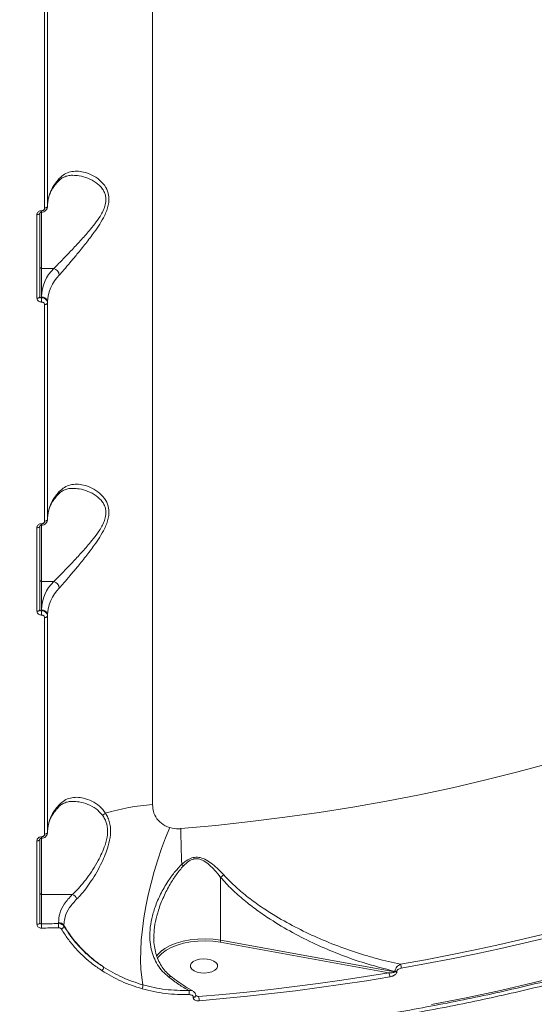
# Model space of a CAD drawing. Units: millimetres. Extents: x -1126 to 14509, y -1344 to 11717.
# Drawn here: x 3783 to 3952, y 2243 to 2566 of the extents above; entities that cross this region are included whole.
import ezdxf

# ---------------------------------------------------------------- set-up
doc = ezdxf.new("R2010")
doc.units = ezdxf.units.MM
doc.layers.add('DiKom', color=7, linetype='Continuous')

msp = doc.modelspace()

# ---------------------------------------------------------------- linework, layer by layer
at = {"layer": 'DiKom', "color": 7, "linetype": 'Continuous', "lineweight": 15}
for p, q in [((3826.87, 2608.12), (3826.87, 2308.11)), ((3791.4, 2504.14), (3791.4, 2575.29)), ((3792.36, 2575.8), (3792.36, 2504.66)), ((3788.9, 2474.52), (3788.9, 2501.95)), ((3789.86, 2502.47), (3789.86, 2475.04)), ((3790.36, 2502.86), (3790.36, 2484.26)), ((3794.41, 2484.26), (3790.36, 2484.26)), ((3790.36, 2484.26), (3790.36, 2475)), ((3790.36, 2475), (3790.36, 2474.64)), ((3791.4, 2401.28), (3791.4, 2472.43)), ((3792.36, 2473.28), (3792.36, 2472.94)), ((3792.36, 2472.94), (3792.36, 2401.8)), ((3788.9, 2371.66), (3788.9, 2399.09)), ((3789.86, 2399.61), (3789.86, 2372.18)), ((3790.36, 2399.95), (3790.36, 2381.4)), ((3794.41, 2381.4), (3790.36, 2381.4)), ((3790.36, 2381.4), (3790.36, 2372.14)), ((3790.36, 2372.14), (3790.36, 2371.78)), ((3791.4, 2298.42), (3791.4, 2369.57)), ((3792.36, 2370.42), (3792.36, 2370.08)), ((3792.36, 2370.08), (3792.36, 2298.94)), ((3790.36, 2297.09), (3790.36, 2278.54)), ((3788.9, 2268.8), (3788.9, 2296.23)), ((3789.86, 2296.75), (3789.86, 2269.32)), ((3849.28, 2284.22), (3849.28, 2263.55)), ((3800.47, 2278.54), (3790.36, 2278.54)), ((3790.36, 2278.54), (3790.36, 2268.92)), ((3795.98, 2269.05), (3795.98, 2269.35)), ((3797.76, 2268.41), (3797.76, 2268.13)), ((3904.56, 2252.87), (3849.11, 2262.88)), ((3849.28, 2263.55), (3906.57, 2253.21)), ((3906.57, 2253.21), (3906.57, 2253.31)), ((3907.22, 2253.31), (3907.22, 2253.21)), ((3841.09, 2245.44), (3842.05, 2245.02)), ((3840.27, 2244.78), (3840.27, 2244.86))]:
    msp.add_line(p, q, dxfattribs=at)
at = {"layer": 'DiKom', "color": 7, "linetype": 'Continuous', "lineweight": 15, "flags": 128}
for points in [[(3792.36, 2504.66), (3792.35, 2504.56), (3792.29, 2504.46), (3792.2, 2504.38), (3792.08, 2504.3), (3791.94, 2504.24), (3791.77, 2504.19), (3791.59, 2504.16), (3791.4, 2504.14)], [(3789.86, 2502.47), (3789.85, 2502.37), (3789.79, 2502.27), (3789.7, 2502.18), (3789.58, 2502.11), (3789.44, 2502.04), (3789.27, 2501.99), (3789.09, 2501.96), (3788.9, 2501.95)], [(3789.86, 2475.04), (3789.85, 2474.94), (3789.79, 2474.84), (3789.7, 2474.76), (3789.58, 2474.68), (3789.44, 2474.61), (3789.27, 2474.57), (3789.09, 2474.53), (3788.9, 2474.52)], [(3792.36, 2472.94), (3792.35, 2472.84), (3792.29, 2472.75), (3792.2, 2472.66), (3792.08, 2472.58), (3791.94, 2472.52), (3791.77, 2472.47), (3791.59, 2472.44), (3791.4, 2472.43)], [(3792.36, 2401.8), (3792.35, 2401.7), (3792.29, 2401.6), (3792.2, 2401.52), (3792.08, 2401.44), (3791.94, 2401.38), (3791.77, 2401.33), (3791.59, 2401.3), (3791.4, 2401.28)], [(3789.86, 2399.61), (3789.85, 2399.51), (3789.79, 2399.41), (3789.7, 2399.32), (3789.58, 2399.25), (3789.44, 2399.18), (3789.27, 2399.13), (3789.09, 2399.1), (3788.9, 2399.09)], [(3789.86, 2372.18), (3789.85, 2372.08), (3789.79, 2371.98), (3789.7, 2371.9), (3789.58, 2371.82), (3789.44, 2371.75), (3789.27, 2371.71), (3789.09, 2371.67), (3788.9, 2371.66)], [(3792.36, 2370.08), (3792.35, 2369.98), (3792.29, 2369.89), (3792.2, 2369.8), (3792.08, 2369.72), (3791.94, 2369.66), (3791.77, 2369.61), (3791.59, 2369.58), (3791.4, 2369.57)], [(3836.21, 2300.22), (3847.68, 2301.29), (3859.08, 2302.53), (3870.4, 2303.95), (3881.63, 2305.54), (3892.76, 2307.32), (3903.78, 2309.26), (3914.68, 2311.38), (3925.46, 2313.67), (3936.08, 2316.13), (3946.56, 2318.75), (3956.88, 2321.54)], [(3832.57, 2300.58), (3831.16, 2297.2), (3829.83, 2293.65), (3828.59, 2289.97), (3827.44, 2286.19), (3826.4, 2282.35), (3825.49, 2278.5), (3824.71, 2274.66), (3824.06, 2270.87), (3823.56, 2267.18), (3823.21, 2263.61), (3823.01, 2260.21), (3822.96, 2257.01), (3823.07, 2254.04), (3823.33, 2251.32), (3823.75, 2248.89)], [(3792.36, 2298.94), (3792.35, 2298.84), (3792.29, 2298.74), (3792.2, 2298.66), (3792.08, 2298.58), (3791.94, 2298.52), (3791.77, 2298.47), (3791.59, 2298.44), (3791.4, 2298.42)], [(3789.86, 2296.75), (3789.85, 2296.65), (3789.79, 2296.55), (3789.7, 2296.46), (3789.58, 2296.39), (3789.44, 2296.32), (3789.27, 2296.27), (3789.09, 2296.24), (3788.9, 2296.23)], [(3789.86, 2269.32), (3789.85, 2269.22), (3789.79, 2269.12), (3789.7, 2269.04), (3789.58, 2268.96), (3789.44, 2268.89), (3789.27, 2268.85), (3789.09, 2268.81), (3788.9, 2268.8)], [(3790.36, 2268.92), (3791.07, 2268.93), (3791.77, 2268.94), (3792.47, 2268.96), (3793.17, 2268.98), (3793.87, 2268.99), (3794.57, 2269.01), (3795.28, 2269.03), (3795.98, 2269.05)], [(3908.38, 2255.67), (3916.64, 2257.16), (3924.85, 2258.74), (3932.98, 2260.4), (3941.05, 2262.15), (3949.05, 2263.98), (3956.96, 2265.91), (3964.8, 2267.91), (3972.56, 2270)], [(3973, 2268.73), (3965.22, 2266.63), (3957.37, 2264.62), (3949.43, 2262.7), (3941.42, 2260.86), (3933.33, 2259.1), (3925.18, 2257.44), (3916.96, 2255.86), (3908.68, 2254.37)], [(3796.03, 2267.67), (3795.33, 2267.66), (3794.62, 2267.64), (3793.92, 2267.62), (3793.22, 2267.6), (3792.51, 2267.59), (3791.81, 2267.57), (3791.11, 2267.56), (3790.4, 2267.54)], [(3849.11, 2262.88), (3846.74, 2263.2), (3844.29, 2263.34), (3841.84, 2263.28), (3839.43, 2263.03), (3837.12, 2262.59), (3834.98, 2261.97), (3833.04, 2261.19), (3831.36, 2260.27), (3829.97, 2259.22), (3829.82, 2259.09)], [(3830.01, 2260.18), (3830.97, 2260.86), (3832.7, 2261.81), (3834.7, 2262.61), (3836.92, 2263.25), (3839.29, 2263.7), (3841.78, 2263.96), (3844.31, 2264.02), (3846.83, 2263.89), (3849.28, 2263.55)], [(3829.82, 2259.09), (3828.9, 2258.08), (3828.49, 2257.45)], [(3841.57, 2253.09), (3842.76, 2252.85), (3844.04, 2252.79), (3845.29, 2252.91), (3846.43, 2253.21), (3847.36, 2253.67), (3848, 2254.24), (3848.3, 2254.88), (3848.24, 2255.54), (3847.82, 2256.16), (3847.08, 2256.7), (3846.07, 2257.11), (3844.88, 2257.35), (3843.61, 2257.42), (3842.35, 2257.29), (3841.21, 2256.99), (3840.29, 2256.53), (3839.65, 2255.96), (3839.34, 2255.32), (3839.4, 2254.66), (3839.82, 2254.04), (3840.57, 2253.5), (3841.57, 2253.09)], [(3842.05, 2245.02), (3849.98, 2245.73), (3857.89, 2246.52), (3865.76, 2247.38), (3873.6, 2248.33), (3881.4, 2249.35), (3889.17, 2250.44), (3896.89, 2251.62), (3904.56, 2252.87)], [(3918.64, 2242.41), (3930.03, 2244.65), (3941.28, 2247.06), (3952.39, 2249.64), (3963.36, 2252.38)], [(3832.99, 2251.63), (3833, 2251.63), (3833.01, 2251.62)], [(3904.88, 2251.52), (3897.18, 2250.27), (3889.44, 2249.09), (3881.66, 2247.99), (3873.84, 2246.97), (3865.98, 2246.02), (3858.08, 2245.15), (3850.16, 2244.37), (3842.21, 2243.65)], [(3841.11, 2245.37), (3841.07, 2245.23), (3840.96, 2245.09), (3840.77, 2244.98), (3840.54, 2244.9), (3840.27, 2244.86)], [(3841.11, 2245.3), (3841.11, 2245.29), (3841.07, 2245.15), (3840.96, 2245.01), (3840.77, 2244.9), (3840.54, 2244.82), (3840.27, 2244.78)]]:
    msp.add_lwpolyline(points, dxfattribs=at)
at = {"layer": 'DiKom', "color": 7, "linetype": 'Continuous', "lineweight": 15}
for centre, radius, start, end in [((3805.48, 2504.52), 13.12, 134.8589, 177.928), ((3794.91, 2513.79), 1.31, 318.3007, 1.5446), ((3787.87, 2503.12), 2.53, 352.3528, 3.3545), ((3790.33, 2484.73), 0.468, 184.7327, 274.0693), ((3804.13, 2474.5), 13.78, 134.8597, 177.9282), ((3805.48, 2472.81), 13.12, 134.8599, 177.9276), ((3793.85, 2481.96), 2.38, 3.6625, 76.2856), ((3790.5, 2473.13), 1.87, 4.7319, 94.0627), ((3767.45, 2473.31), 22.95, 359.8821, 3.3084), ((3805.48, 2401.66), 13.12, 134.8589, 177.928), ((3794.91, 2410.93), 1.31, 318.3051, 1.5401), ((3787.87, 2400.26), 2.53, 352.3545, 3.3527), ((3790.33, 2381.87), 0.469, 184.7483, 274.0537), ((3804.13, 2371.64), 13.78, 134.8597, 177.9282), ((3793.85, 2379.1), 2.38, 3.6625, 76.2856), ((3805.48, 2369.95), 13.12, 134.86, 177.927), ((3790.5, 2370.27), 1.87, 4.7361, 94.0625), ((3767.45, 2370.45), 22.95, 359.8821, 3.3084), ((3805.48, 2298.8), 13.12, 134.8589, 177.928), ((3794.9, 2308.07), 1.32, 318.3396, 1.5057), ((3831.33, 2240.74), 67.52, 93.7885, 107.1142), ((3809.55, 2307.5), 2.94, 287.1638, 310.6287), ((4064.02, 2300.65), 227.81, 180.1076, 183.0542), ((3787.86, 2297.4), 2.54, 352.3733, 3.334), ((3860.23, 2311.94), 33.31, 224.6727, 225.9155), ((3844.12, 2291.95), 9.3, 303.7028, 311.6326), ((3790.33, 2279.01), 0.469, 184.7483, 274.0537), ((3799.74, 2276.12), 2.53, 23.8095, 73.2949), ((3767.45, 2267.59), 22.95, 359.8821, 3.3084), ((3796.03, 2267.3), 2.06, 32.8638, 91.5898), ((3779.04, 2267.72), 16.99, 359.84, 4.4707), ((3796.5, 2268.46), 1.3, 288.8774, 345.2893), ((3847.89, 2263.53), 1.39, 331.7153, 0.6241), ((3835.08, 2253.56), 8.34, 127.4779, 144.935), ((3905.71, 2254.38), 2.97, 359.7302, 25.8233), ((3808.92, 2254.89), 1.89, 315.0973, 355.1988), ((3832.72, 2250.88), 0.801, 70.1641, 131.8083), ((3901.94, 2251.55), 2.93, 359.3692, 26.62), ((3906.9, 2255.18), 1.9, 259.9508, 279.6058), ((3906.9, 2255.08), 1.9, 259.9659, 279.5696), ((3821.04, 2248.75), 2.71, 334.7067, 2.9272), ((3834.21, 2246.07), 4.77, 355.3218, 11.3672), ((3836.73, 2243.7), 5.48, 359.5366, 13.9568)]:
    msp.add_arc(centre, radius, start, end, dxfattribs=at)
for points, knots in [([(3794.41, 2484.26), (3794.94, 2484.78), (3796.08, 2485.91), (3798.17, 2488.06), (3800.69, 2490.71), (3803.53, 2493.74), (3806.2, 2496.77), (3808.41, 2499.53), (3809.86, 2501.68), (3810.84, 2503.58), (3811.49, 2505.42), (3811.64, 2506.93), (3811.44, 2508.28), (3811.11, 2509.29), (3810.17, 2510.91), (3808.32, 2512.6), (3805.65, 2514.01), (3803.02, 2514.78), (3801.39, 2514.86), (3800.7, 2514.89)], [0, 0, 0, 0, 0.061433, 0.134076, 0.206805, 0.295086, 0.383364, 0.441291, 0.499076, 0.533561, 0.567966, 0.617921, 0.63123, 0.662883, 0.694604, 0.771559, 0.854615, 0.937787, 1, 1, 1, 1]), ([(3800.69, 2514.87), (3800.52, 2514.88), (3799.82, 2514.92), (3798.72, 2514.7), (3797.5, 2514.22), (3796.56, 2513.61), (3796.07, 2513.08), (3795.89, 2512.88)], [0, 0, 0, 0, 0.093088, 0.364482, 0.629611, 0.863434, 1, 1, 1, 1]), ([(3796.22, 2513.82), (3796.78, 2514.33), (3797.89, 2515.35), (3799.87, 2516.09), (3801.99, 2516.32), (3804.36, 2516.02), (3806.94, 2515.1), (3809.5, 2513.45), (3811.54, 2511.2), (3812.49, 2508.81), (3812.61, 2506.75), (3812.4, 2505.08), (3811.87, 2503.35), (3810.95, 2501.24), (3809.57, 2498.85), (3807.47, 2495.79), (3804.92, 2492.44), (3802.2, 2489.1), (3799.79, 2486.2), (3797.8, 2483.87), (3796.72, 2482.66), (3796.22, 2482.11)], [0, 0, 0, 0, 0.055479, 0.111027, 0.166498, 0.222009, 0.290026, 0.357965, 0.422679, 0.477409, 0.505249, 0.533095, 0.562712, 0.592377, 0.640431, 0.688584, 0.760328, 0.832064, 0.891002, 0.949867, 1, 1, 1, 1]), ([(3795.89, 2512.91), (3795.65, 2512.64), (3794.95, 2511.86), (3794.01, 2510.53), (3793.16, 2508.93), (3792.61, 2507.31), (3792.39, 2506), (3792.37, 2505.23), (3792.36, 2505)], [0, 0, 0, 0, 0.103392, 0.301907, 0.501738, 0.704741, 0.912452, 1, 1, 1, 1]), ([(3792.34, 2504.66), (3792.33, 2504.47), (3792.31, 2504.06), (3791.98, 2503.5), (3791.46, 2503.05), (3790.88, 2502.8), (3790.51, 2502.81), (3790.38, 2502.81)], [0, 0, 0, 0, 0.188495, 0.409466, 0.636421, 0.87439, 1, 1, 1, 1]), ([(3790.4, 2503.26), (3790.51, 2503.28), (3790.74, 2503.3), (3791.04, 2503.45), (3791.27, 2503.68), (3791.39, 2503.92), (3791.4, 2504.08), (3791.4, 2504.14)], [0, 0, 0, 0, 0.215099, 0.430165, 0.645008, 0.859498, 1, 1, 1, 1]), ([(3788.9, 2501.95), (3788.91, 2502.05), (3788.92, 2502.28), (3789.1, 2502.65), (3789.44, 2502.98), (3789.89, 2503.21), (3790.23, 2503.25), (3790.4, 2503.26)], [0, 0, 0, 0, 0.140647, 0.355107, 0.569847, 0.784886, 1, 1, 1, 1]), ([(3790.38, 2502.78), (3790.37, 2502.78), (3790.31, 2502.78), (3790.19, 2502.75), (3790.04, 2502.69), (3789.94, 2502.61), (3789.88, 2502.53), (3789.86, 2502.49), (3789.87, 2502.47), (3789.87, 2502.47)], [0, 0, 0, 0, 0.025327, 0.180483, 0.333593, 0.497878, 0.681173, 0.913043, 1, 1, 1, 1]), ([(3789.86, 2475.04), (3789.87, 2474.99), (3789.88, 2474.89), (3789.97, 2474.77), (3790.09, 2474.68), (3790.23, 2474.64), (3790.33, 2474.64), (3790.36, 2474.64)], [0, 0, 0, 0, 0.21401, 0.428176, 0.642834, 0.85786, 1, 1, 1, 1]), ([(3790.4, 2473.26), (3790.29, 2473.27), (3790.01, 2473.28), (3789.59, 2473.42), (3789.21, 2473.71), (3788.95, 2474.09), (3788.91, 2474.38), (3788.9, 2474.52)], [0, 0, 0, 0, 0.141856, 0.356732, 0.571314, 0.785698, 1, 1, 1, 1]), ([(3790.36, 2474.64), (3790.51, 2474.63), (3790.88, 2474.61), (3791.45, 2474.41), (3791.95, 2474.03), (3792.3, 2473.52), (3792.34, 2473.13), (3792.36, 2472.94)], [0, 0, 0, 0, 0.141703, 0.35639, 0.570962, 0.785454, 1, 1, 1, 1]), ([(3791.4, 2472.43), (3791.39, 2472.52), (3791.37, 2472.72), (3791.2, 2472.97), (3790.94, 2473.16), (3790.66, 2473.25), (3790.48, 2473.26), (3790.4, 2473.26)], [0, 0, 0, 0, 0.214264, 0.428618, 0.643196, 0.858083, 1, 1, 1, 1]), ([(3794.41, 2381.4), (3794.94, 2381.92), (3796.08, 2383.05), (3798.17, 2385.2), (3800.69, 2387.85), (3803.53, 2390.88), (3806.2, 2393.91), (3808.41, 2396.67), (3809.86, 2398.82), (3810.84, 2400.72), (3811.49, 2402.56), (3811.64, 2404.07), (3811.44, 2405.42), (3811.11, 2406.43), (3810.17, 2408.05), (3808.32, 2409.74), (3805.65, 2411.15), (3803.02, 2411.92), (3801.39, 2412), (3800.7, 2412.03)], [0, 0, 0, 0, 0.061433, 0.134077, 0.206804, 0.295085, 0.383364, 0.441291, 0.499075, 0.533562, 0.567964, 0.617922, 0.631231, 0.662883, 0.694605, 0.771556, 0.854615, 0.937787, 1, 1, 1, 1]), ([(3800.69, 2412.01), (3800.52, 2412.02), (3799.82, 2412.06), (3798.72, 2411.84), (3797.5, 2411.36), (3796.56, 2410.75), (3796.07, 2410.22), (3795.89, 2410.02)], [0, 0, 0, 0, 0.093106, 0.364501, 0.629632, 0.863456, 1, 1, 1, 1]), ([(3796.22, 2410.96), (3796.78, 2411.47), (3797.89, 2412.49), (3799.87, 2413.23), (3801.99, 2413.46), (3804.36, 2413.16), (3806.94, 2412.24), (3809.5, 2410.59), (3811.54, 2408.34), (3812.49, 2405.95), (3812.61, 2403.89), (3812.4, 2402.22), (3811.87, 2400.49), (3810.95, 2398.38), (3809.57, 2395.99), (3807.47, 2392.93), (3804.92, 2389.58), (3802.2, 2386.24), (3799.79, 2383.34), (3797.8, 2381.01), (3796.72, 2379.8), (3796.22, 2379.25)], [0, 0, 0, 0, 0.055476, 0.111024, 0.166498, 0.222006, 0.290023, 0.357962, 0.422677, 0.477406, 0.505246, 0.533094, 0.56271, 0.592374, 0.64043, 0.688581, 0.760326, 0.832062, 0.891002, 0.949867, 1, 1, 1, 1]), ([(3795.89, 2410.05), (3795.65, 2409.78), (3794.95, 2409), (3794.01, 2407.67), (3793.16, 2406.07), (3792.61, 2404.45), (3792.39, 2403.14), (3792.37, 2402.37), (3792.36, 2402.14)], [0, 0, 0, 0, 0.103394, 0.301911, 0.501744, 0.704749, 0.912463, 1, 1, 1, 1]), ([(3792.34, 2401.8), (3792.33, 2401.61), (3792.31, 2401.2), (3791.98, 2400.64), (3791.46, 2400.19), (3790.88, 2399.94), (3790.51, 2399.95), (3790.38, 2399.95)], [0, 0, 0, 0, 0.188526, 0.409489, 0.636435, 0.874396, 1, 1, 1, 1]), ([(3790.4, 2400.4), (3790.51, 2400.42), (3790.74, 2400.44), (3791.04, 2400.59), (3791.27, 2400.82), (3791.39, 2401.06), (3791.4, 2401.22), (3791.4, 2401.28)], [0, 0, 0, 0, 0.215126, 0.430198, 0.644998, 0.859494, 1, 1, 1, 1]), ([(3788.9, 2399.09), (3788.91, 2399.19), (3788.92, 2399.42), (3789.1, 2399.79), (3789.44, 2400.12), (3789.89, 2400.35), (3790.23, 2400.39), (3790.4, 2400.4)], [0, 0, 0, 0, 0.140647, 0.355061, 0.569873, 0.784891, 1, 1, 1, 1]), ([(3790.38, 2399.92), (3790.37, 2399.92), (3790.31, 2399.92), (3790.19, 2399.89), (3790.04, 2399.83), (3789.94, 2399.75), (3789.88, 2399.67), (3789.86, 2399.63), (3789.87, 2399.61), (3789.87, 2399.61)], [0, 0, 0, 0, 0.025327, 0.180483, 0.333593, 0.497878, 0.681173, 0.913043, 1, 1, 1, 1]), ([(4184.12, 2396.72), (4183.1, 2394.35), (4180.42, 2388.07), (4174.67, 2378.08), (4166.95, 2366.64), (4157.85, 2355.35), (4147.44, 2344.23), (4135.92, 2333.54), (4123.37, 2323.3), (4109.87, 2313.53), (4095.2, 2304.07), (4079.36, 2294.96), (4062.39, 2286.25), (4044.86, 2278.22), (4026.89, 2270.87), (4008.59, 2264.17), (3989.46, 2257.92), (3969.52, 2252.18), (3948.82, 2246.95), (3927.52, 2242.31), (3905.69, 2238.26), (3883.37, 2234.83), (3860.51, 2232.01), (3837.15, 2229.84), (3813.36, 2228.35), (3789.67, 2227.56), (3766.16, 2227.46), (3742.9, 2228.03), (3719.51, 2229.27), (3696.07, 2231.2), (3672.67, 2233.85), (3651.16, 2236.92), (3637.64, 2239.33), (3631.66, 2240.4)], [0, 0, 0, 0, 0.019804, 0.052465, 0.085102, 0.118686, 0.152297, 0.185881, 0.218517, 0.251178, 0.283815, 0.317399, 0.35101, 0.384594, 0.416055, 0.447539, 0.479, 0.511307, 0.543638, 0.575945, 0.608581, 0.641243, 0.673879, 0.707463, 0.741075, 0.774659, 0.807295, 0.839956, 0.872592, 0.906176, 0.939788, 0.973372, 1, 1, 1, 1]), ([(4183.74, 2397.14), (4183.5, 2396.56), (4182.42, 2394.05), (4180.21, 2389.63), (4177.11, 2383.9), (4173.68, 2378.21), (4169.95, 2372.58), (4165.93, 2367), (4161.6, 2361.48), (4156.99, 2356.03), (4152.09, 2350.64), (4146.91, 2345.32), (4141.44, 2340.08), (4135.7, 2334.92), (4129.68, 2329.84), (4123.4, 2324.86), (4116.86, 2319.96), (4110.05, 2315.16), (4103, 2310.45), (4095.7, 2305.85), (4088.15, 2301.35), (4080.37, 2296.97), (4072.36, 2292.69), (4064.13, 2288.53), (4055.68, 2284.49), (4047.02, 2280.57), (4038.15, 2276.77), (4029.09, 2273.1), (4019.83, 2269.57), (4010.39, 2266.16), (4000.77, 2262.89), (3990.98, 2259.76), (3981.03, 2256.76), (3970.92, 2253.91), (3960.67, 2251.2), (3950.28, 2248.64), (3939.75, 2246.23), (3929.1, 2243.96), (3918.33, 2241.85), (3907.46, 2239.89), (3896.49, 2238.09), (3885.42, 2236.44), (3874.27, 2234.95), (3863.05, 2233.61), (3851.76, 2232.44), (3840.41, 2231.42), (3829.01, 2230.57), (3817.57, 2229.88), (3806.09, 2229.35), (3794.6, 2228.98), (3784.35, 2228.79), (3777.94, 2228.77), (3775.36, 2228.76)], [0, 0, 0, 0, 0.006096, 0.026482, 0.046874, 0.067273, 0.087676, 0.108084, 0.128497, 0.148913, 0.169333, 0.189756, 0.21018, 0.230607, 0.251035, 0.271464, 0.291893, 0.312323, 0.332753, 0.353183, 0.373613, 0.394043, 0.414472, 0.434901, 0.455329, 0.475757, 0.496184, 0.51661, 0.537037, 0.557462, 0.577887, 0.598312, 0.618736, 0.639159, 0.659582, 0.680005, 0.700427, 0.720849, 0.74127, 0.761691, 0.782112, 0.802533, 0.822953, 0.843373, 0.863793, 0.884212, 0.904632, 0.925051, 0.94547, 0.96589, 0.986309, 1, 1, 1, 1]), ([(3790.4, 2370.4), (3790.29, 2370.41), (3790.01, 2370.42), (3789.59, 2370.56), (3789.21, 2370.85), (3788.95, 2371.23), (3788.91, 2371.52), (3788.9, 2371.66)], [0, 0, 0, 0, 0.141856, 0.356732, 0.571314, 0.785698, 1, 1, 1, 1]), ([(3789.86, 2372.18), (3789.87, 2372.13), (3789.88, 2372.03), (3789.97, 2371.91), (3790.09, 2371.82), (3790.23, 2371.78), (3790.33, 2371.78), (3790.36, 2371.78)], [0, 0, 0, 0, 0.21401, 0.428176, 0.642834, 0.85786, 1, 1, 1, 1]), ([(3790.36, 2371.78), (3790.51, 2371.77), (3790.88, 2371.75), (3791.45, 2371.55), (3791.95, 2371.17), (3792.3, 2370.66), (3792.34, 2370.27), (3792.36, 2370.08)], [0, 0, 0, 0, 0.141705, 0.356411, 0.570959, 0.78549, 1, 1, 1, 1]), ([(3791.4, 2369.57), (3791.39, 2369.66), (3791.37, 2369.86), (3791.2, 2370.11), (3790.94, 2370.3), (3790.66, 2370.39), (3790.48, 2370.4), (3790.4, 2370.4)], [0, 0, 0, 0, 0.214264, 0.428618, 0.643196, 0.858083, 1, 1, 1, 1]), ([(3796.22, 2308.1), (3796.78, 2308.61), (3797.89, 2309.63), (3799.87, 2310.37), (3801.99, 2310.6), (3804.37, 2310.3), (3806.93, 2309.37), (3809.53, 2307.78), (3810.83, 2306.09), (3811.46, 2305.27)], [0, 0, 0, 0, 0.131658, 0.263488, 0.395141, 0.526875, 0.688297, 0.849533, 1, 1, 1, 1]), ([(3795.89, 2307.19), (3795.65, 2306.92), (3794.95, 2306.14), (3794.01, 2304.81), (3793.16, 2303.21), (3792.61, 2301.59), (3792.39, 2300.28), (3792.37, 2299.51), (3792.36, 2299.28)], [0, 0, 0, 0, 0.103403, 0.301919, 0.501747, 0.704753, 0.912464, 1, 1, 1, 1]), ([(3800.69, 2309.16), (3800.29, 2309.16), (3799.39, 2309.15), (3798.15, 2308.8), (3796.99, 2308.18), (3796.25, 2307.63), (3795.93, 2307.22), (3795.89, 2307.18)], [0, 0, 0, 0, 0.210965, 0.480112, 0.747227, 0.971211, 1, 1, 1, 1]), ([(3810.41, 2304.69), (3809.75, 2305.41), (3808.35, 2306.93), (3805.64, 2308.28), (3803, 2309.07), (3801.36, 2309.14), (3800.64, 2309.17)], [0, 0, 0, 0, 0.246911, 0.518845, 0.791152, 1, 1, 1, 1]), ([(3826.87, 2308.11), (3826.96, 2307.16), (3827.15, 2305.29), (3828.67, 2302.87), (3830.6, 2301.29), (3832.05, 2300.77), (3832.57, 2300.58)], [0, 0, 0, 0, 0.288563, 0.571629, 0.847043, 1, 1, 1, 1]), ([(3800.47, 2278.54), (3800.85, 2278.89), (3801.83, 2279.78), (3803.49, 2281.6), (3805.4, 2284.01), (3807.28, 2286.74), (3808.91, 2289.48), (3810.28, 2292.19), (3811.43, 2295.03), (3812.08, 2297.69), (3812.15, 2299.97), (3811.98, 2301.13), (3811.68, 2302.27), (3811.27, 2303.39), (3810.7, 2304.25), (3810.41, 2304.69)], [0, 0, 0, 0, 0.065394, 0.170369, 0.277942, 0.381812, 0.488413, 0.569566, 0.652797, 0.760422, 0.815165, 0.871887, 0.880045, 0.9392, 1, 1, 1, 1]), ([(3811.46, 2305.27), (3811.73, 2304.79), (3812.27, 2303.84), (3812.84, 2302.14), (3813.12, 2300.27), (3813.09, 2297.73), (3812.49, 2294.82), (3811.41, 2291.76), (3810.12, 2288.87), (3808.56, 2285.91), (3806.77, 2282.99), (3804.95, 2280.4), (3803.37, 2278.46), (3802.41, 2277.51), (3802.05, 2277.14)], [0, 0, 0, 0, 0.061059, 0.122045, 0.183622, 0.245189, 0.354856, 0.436924, 0.519097, 0.622818, 0.726597, 0.831088, 0.935576, 1, 1, 1, 1]), ([(3832.57, 2300.58), (3833.55, 2300.38), (3834.63, 2300.15), (3835.88, 2300.2), (3836.1, 2300.22), (3836.21, 2300.22)], [0, 0, 0, 0, 0.821763, 0.907865, 1, 1, 1, 1]), ([(4102.79, 2297.15), (4101.57, 2296.03), (4096.78, 2291.63), (4087.33, 2284.3), (4074.61, 2275.27), (4060.98, 2266.72), (4046.62, 2258.64), (4031.27, 2250.9), (4014.95, 2243.54), (3997.7, 2236.61), (3979.87, 2230.23), (3961.55, 2224.44), (3942.82, 2219.21), (3923.38, 2214.47), (3903.27, 2210.25), (3882.55, 2206.59), (3861.66, 2203.55), (3840.66, 2201.14), (3819.64, 2199.34), (3798.27, 2198.11), (3776.61, 2197.49), (3754.73, 2197.5), (3734.62, 2198.09), (3716.31, 2199.06), (3705.34, 2199.96), (3699.84, 2200.41)], [0, 0, 0, 0, 0.015844, 0.062012, 0.108143, 0.153005, 0.197901, 0.242763, 0.288925, 0.335124, 0.381286, 0.426221, 0.471192, 0.516128, 0.562363, 0.608635, 0.65487, 0.699918, 0.745001, 0.790049, 0.836397, 0.882782, 0.929129, 0.964531, 1, 1, 1, 1]), ([(3788.9, 2296.23), (3788.91, 2296.33), (3788.92, 2296.56), (3789.1, 2296.93), (3789.44, 2297.26), (3789.89, 2297.49), (3790.23, 2297.53), (3790.4, 2297.54)], [0, 0, 0, 0, 0.140647, 0.355061, 0.569873, 0.784891, 1, 1, 1, 1]), ([(3790.38, 2297.06), (3790.37, 2297.06), (3790.31, 2297.06), (3790.19, 2297.03), (3790.04, 2296.97), (3789.94, 2296.89), (3789.88, 2296.81), (3789.86, 2296.77), (3789.87, 2296.75), (3789.87, 2296.75)], [0, 0, 0, 0, 0.025324, 0.18049, 0.33361, 0.498057, 0.681365, 0.913038, 1, 1, 1, 1]), ([(3792.34, 2298.94), (3792.33, 2298.75), (3792.31, 2298.34), (3791.98, 2297.78), (3791.46, 2297.33), (3790.88, 2297.08), (3790.51, 2297.09), (3790.38, 2297.09)], [0, 0, 0, 0, 0.188489, 0.409486, 0.636434, 0.874395, 1, 1, 1, 1]), ([(3790.4, 2297.54), (3790.51, 2297.56), (3790.74, 2297.58), (3791.04, 2297.73), (3791.27, 2297.96), (3791.39, 2298.2), (3791.4, 2298.36), (3791.4, 2298.42)], [0, 0, 0, 0, 0.215127, 0.430201, 0.645001, 0.859428, 1, 1, 1, 1]), ([(3836.53, 2288.51), (3837.17, 2289.05), (3838.28, 2289.99), (3840.23, 2290.81), (3842.2, 2290.9), (3844.24, 2290.2), (3846.21, 2288.93), (3848.27, 2287.17), (3849.58, 2285.77), (3850.3, 2285)], [0, 0, 0, 0, 0.149121, 0.259638, 0.371672, 0.498786, 0.650823, 0.806966, 1, 1, 1, 1]), ([(3832.19, 2251.48), (3831.5, 2252.07), (3830.12, 2253.28), (3828.51, 2255.47), (3827.25, 2257.92), (3826.38, 2260.68), (3825.95, 2263.71), (3825.99, 2267.1), (3826.56, 2270.71), (3827.72, 2274.65), (3829.47, 2278.75), (3831.66, 2282.52), (3833.99, 2285.85), (3835.68, 2287.62), (3836.53, 2288.51)], [0, 0, 0, 0, 0.066725, 0.13525, 0.20491, 0.276176, 0.354732, 0.435009, 0.525814, 0.618567, 0.724744, 0.833264, 0.916026, 1, 1, 1, 1]), ([(3837.05, 2288.01), (3836.25, 2287.07), (3834.64, 2285.18), (3832.49, 2281.75), (3830.47, 2277.86), (3828.86, 2273.74), (3827.82, 2269.74), (3827.34, 2266.69), (3827.37, 2264.92), (3827.38, 2264.42)], [0, 0, 0, 0, 0.139743, 0.281773, 0.457838, 0.637233, 0.786465, 0.93845, 1, 1, 1, 1]), ([(3849.28, 2284.22), (3848.64, 2285.02), (3847.5, 2286.43), (3845.67, 2288.27), (3843.94, 2289.62), (3842.21, 2290.34), (3841, 2290.36), (3839.91, 2290.13), (3838.56, 2289.49), (3837.61, 2288.55), (3837.05, 2288.01)], [0, 0, 0, 0, 0.201062, 0.356599, 0.514893, 0.638463, 0.721751, 0.744931, 0.851253, 1, 1, 1, 1]), ([(3906.57, 2253.31), (3902.97, 2254.24), (3896.75, 2255.84), (3888.06, 2258.97), (3880.41, 2262.22), (3872.88, 2266.01), (3866.47, 2269.81), (3861.2, 2273.41), (3856.97, 2276.69), (3852.9, 2280.24), (3850.49, 2282.89), (3849.28, 2284.22)], [0, 0, 0, 0, 0.172163, 0.296945, 0.421721, 0.549576, 0.677393, 0.756949, 0.836485, 0.918274, 1, 1, 1, 1]), ([(3850.3, 2285), (3851.47, 2283.78), (3853.83, 2281.32), (3857.83, 2277.98), (3862.08, 2274.85), (3867.36, 2271.43), (3873.67, 2267.88), (3881.09, 2264.33), (3888.75, 2261.23), (3895.3, 2259.04), (3901.84, 2257.14), (3905.78, 2256.26), (3908.38, 2255.67)], [0, 0, 0, 0, 0.077603, 0.155264, 0.23547, 0.315696, 0.438518, 0.561375, 0.687284, 0.8132, 0.876762, 1, 1, 1, 1]), ([(3795.98, 2269.35), (3796.06, 2270.33), (3796.25, 2272.4), (3797.71, 2275.53), (3799.54, 2277.53), (3800.47, 2278.54)], [0, 0, 0, 0, 0.306971, 0.64847, 1, 1, 1, 1]), ([(3802.05, 2277.14), (3801.18, 2276.21), (3799.42, 2274.31), (3798.19, 2271.58), (3797.79, 2269.59), (3797.77, 2268.66), (3797.76, 2268.41)], [0, 0, 0, 0, 0.341491, 0.692993, 0.918007, 1, 1, 1, 1]), ([(3790.4, 2267.54), (3790.29, 2267.55), (3790.01, 2267.56), (3789.59, 2267.7), (3789.21, 2267.99), (3788.95, 2268.37), (3788.91, 2268.66), (3788.9, 2268.8)], [0, 0, 0, 0, 0.141869, 0.356731, 0.571312, 0.785698, 1, 1, 1, 1]), ([(3789.86, 2269.32), (3789.87, 2269.27), (3789.88, 2269.17), (3789.97, 2269.05), (3790.09, 2268.96), (3790.23, 2268.92), (3790.33, 2268.92), (3790.36, 2268.92)], [0, 0, 0, 0, 0.214001, 0.42816, 0.642808, 0.857912, 1, 1, 1, 1]), ([(3795.98, 2269.05), (3796.04, 2269.04), (3796.32, 2269.04), (3796.82, 2268.93), (3797.4, 2268.62), (3797.64, 2268.29), (3797.76, 2268.13)], [0, 0, 0, 0, 0.081885, 0.388047, 0.693962, 1, 1, 1, 1]), ([(3810.81, 2254.73), (3809.44, 2255.73), (3806.68, 2257.74), (3803.18, 2261.13), (3800.15, 2264.68), (3798.56, 2267.16), (3797.76, 2268.41)], [0, 0, 0, 0, 0.259847, 0.522838, 0.760225, 1, 1, 1, 1]), ([(3797.76, 2268.13), (3799.12, 2266.11), (3801.18, 2263.04), (3804.73, 2259.44), (3807.63, 2256.92), (3809.76, 2255.45), (3810.81, 2254.73)], [0, 0, 0, 0, 0.39517, 0.598667, 0.802171, 1, 1, 1, 1]), ([(3796.92, 2267.23), (3796.86, 2267.31), (3796.74, 2267.47), (3796.45, 2267.62), (3796.2, 2267.67), (3796.06, 2267.67), (3796.03, 2267.67)], [0, 0, 0, 0, 0.305686, 0.611586, 0.918021, 1, 1, 1, 1]), ([(3810.26, 2253.56), (3809.19, 2254.29), (3807.04, 2255.77), (3804.13, 2258.28), (3801.44, 2261.03), (3798.99, 2264), (3797.61, 2266.15), (3796.92, 2267.23)], [0, 0, 0, 0, 0.197836, 0.395503, 0.593167, 0.796584, 1, 1, 1, 1]), ([(3827.34, 2264.41), (3827.34, 2264.28), (3827.29, 2263.3), (3827.48, 2261.56), (3827.94, 2259.24), (3828.71, 2257.11), (3829.74, 2255.15), (3831.06, 2253.44), (3832.16, 2252.26), (3832.89, 2251.74), (3833.03, 2251.64)], [0, 0, 0, 0, 0.026248, 0.194878, 0.358054, 0.516447, 0.67126, 0.82093, 0.966885, 1, 1, 1, 1]), ([(3906.57, 2253.31), (3906.58, 2253.42), (3906.6, 2253.66), (3906.74, 2254.08), (3907.01, 2254.56), (3907.46, 2255.1), (3907.95, 2255.47), (3908.28, 2255.63), (3908.38, 2255.67)], [0, 0, 0, 0, 0.113729, 0.249357, 0.42271, 0.613496, 0.884818, 1, 1, 1, 1]), ([(3823.49, 2247.59), (3821.17, 2248.34), (3816.47, 2249.85), (3812.35, 2252.31), (3810.26, 2253.56)], [0, 0, 0, 0, 0.49417, 1, 1, 1, 1]), ([(3810.81, 2254.73), (3812.8, 2253.54), (3816.83, 2251.12), (3821.42, 2249.64), (3823.75, 2248.89)], [0, 0, 0, 0, 0.494169, 1, 1, 1, 1]), ([(3833.02, 2251.68), (3833.39, 2251.38), (3834.66, 2250.35), (3836.89, 2248.84), (3838.9, 2247.56), (3839.98, 2247.02), (3840.13, 2246.95)], [0, 0, 0, 0, 0.159708, 0.5495, 0.939567, 1, 1, 1, 1]), ([(3904.56, 2252.87), (3904.92, 2252.86), (3905.44, 2252.85), (3906.05, 2252.93), (3906.36, 2253.01), (3906.51, 2253.1), (3906.56, 2253.16), (3906.57, 2253.19), (3906.57, 2253.21)], [0, 0, 0, 0, 0.495895, 0.719793, 0.87028, 0.951065, 0.975883, 1, 1, 1, 1]), ([(3907.22, 2253.21), (3907.21, 2253.12), (3907.19, 2252.93), (3907, 2252.6), (3906.64, 2252.23), (3905.97, 2251.82), (3905.34, 2251.61), (3904.92, 2251.53), (3904.88, 2251.52)], [0, 0, 0, 0, 0.093349, 0.208753, 0.372072, 0.579289, 0.953669, 1, 1, 1, 1]), ([(3908.68, 2254.37), (3908.4, 2254.3), (3908.01, 2254.2), (3907.57, 2253.92), (3907.35, 2253.7), (3907.23, 2253.49), (3907.22, 2253.36), (3907.22, 2253.31)], [0, 0, 0, 0, 0.42996, 0.625785, 0.788122, 0.905223, 1, 1, 1, 1]), ([(3823.75, 2248.89), (3826.18, 2248.3), (3831.1, 2247.12), (3836.28, 2247.05), (3838.89, 2247.01)], [0, 0, 0, 0, 0.493819, 1, 1, 1, 1]), ([(3838.89, 2247.01), (3837.76, 2247.66), (3835.49, 2248.97), (3833.29, 2250.64), (3832.19, 2251.48)], [0, 0, 0, 0, 0.497403, 1, 1, 1, 1]), ([(3838.97, 2245.68), (3836.36, 2245.71), (3831.08, 2245.78), (3826.04, 2246.99), (3823.49, 2247.59)], [0, 0, 0, 0, 0.493873, 1, 1, 1, 1]), ([(3838.89, 2247.01), (3839.13, 2247.04), (3839.58, 2247.11), (3839.94, 2246.96), (3840.1, 2246.88)], [0, 0, 0, 0, 0.532891, 1, 1, 1, 1]), ([(3840.27, 2244.86), (3840.26, 2244.91), (3840.25, 2245.05), (3840.13, 2245.27), (3839.87, 2245.49), (3839.46, 2245.66), (3839.14, 2245.67), (3838.97, 2245.68)], [0, 0, 0, 0, 0.101075, 0.261371, 0.460722, 0.726573, 1, 1, 1, 1]), ([(3840.11, 2246.87), (3840.25, 2246.79), (3840.58, 2246.63), (3840.92, 2246.17), (3841.12, 2245.71), (3841.09, 2245.44), (3841.09, 2245.37)], [0, 0, 0, 0, 0.245914, 0.576076, 0.88626, 1, 1, 1, 1]), ([(3841.11, 2245.29), (3841.11, 2245.3), (3841.11, 2245.33), (3841.08, 2245.37), (3841.11, 2245.33), (3841.18, 2245.29), (3841.24, 2245.26), (3841.26, 2245.26)], [0, 0, 0, 0, 0.142876, 0.451811, 0.669843, 0.891184, 1, 1, 1, 1]), ([(3841.26, 2245.26), (3841.36, 2245.22), (3841.61, 2245.11), (3841.88, 2245.05), (3842.05, 2245.02)], [0, 0, 0, 0, 0.385504, 1, 1, 1, 1]), ([(3842.21, 2243.65), (3841.96, 2243.65), (3841.48, 2243.65), (3840.89, 2243.85), (3840.5, 2244.15), (3840.3, 2244.47), (3840.28, 2244.69), (3840.27, 2244.78)], [0, 0, 0, 0, 0.279173, 0.529436, 0.721608, 0.879431, 1, 1, 1, 1])]:
    msp.add_open_spline(points, degree=3, knots=knots, dxfattribs=at)

doc.saveas('drawing.dxf')
